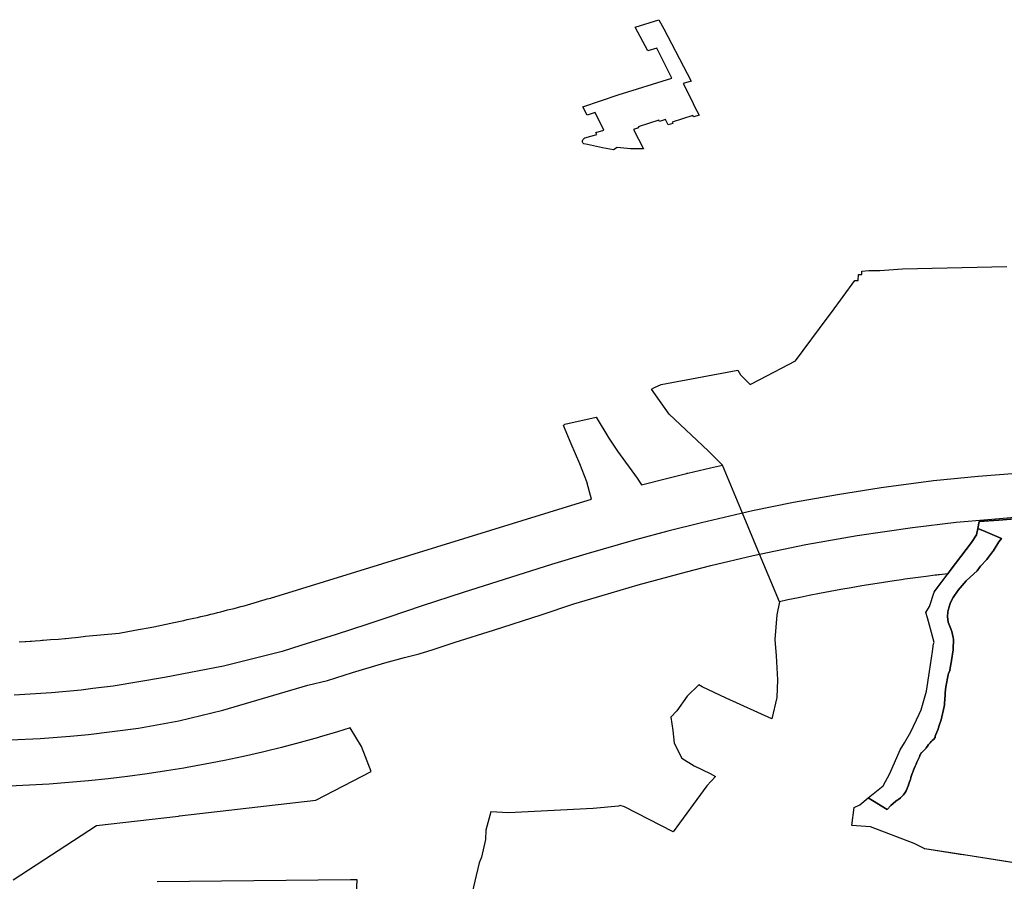
# Model space of a CAD drawing. Extents: x -9.488 to -9.308, y 38.676 to 38.805.
# Drawn here: x -9.413 to -9.407, y 38.724 to 38.73 of the extents above; entities that cross this region are included whole.
import ezdxf

# ---------------------------------------------------------------- set-up
doc = ezdxf.new("R2010")
doc.units = 0

msp = doc.modelspace()

# ---------------------------------------------------------------- linework, layer by layer
at = {"layer": 'estrutura_ecologica_2022'}
for points in [[(-9.409138, 38.729285), (-9.409171, 38.729274), (-9.409177, 38.729283), (-9.409306, 38.729241), (-9.409302, 38.729233), (-9.409331, 38.729223), (-9.409349, 38.729257), (-9.409385, 38.729245), (-9.40939, 38.729254), (-9.40952, 38.729211), (-9.409517, 38.729205), (-9.409548, 38.729194), (-9.409486, 38.729074), (-9.409568, 38.729073), (-9.409651, 38.729081), (-9.409674, 38.729068), (-9.409743, 38.72908), (-9.409838, 38.7291), (-9.409861, 38.729105), (-9.409864, 38.729108), (-9.409866, 38.729112), (-9.409868, 38.729116), (-9.409868, 38.72912), (-9.409868, 38.729124), (-9.409867, 38.729129), (-9.409865, 38.729132), (-9.409862, 38.729136), (-9.409858, 38.729139), (-9.409854, 38.729142), (-9.409779, 38.729163), (-9.409785, 38.729175), (-9.409734, 38.72919), (-9.40979, 38.729301), (-9.40984, 38.729284), (-9.409866, 38.729336), (-9.409644, 38.729412), (-9.409309, 38.729517), (-9.409366, 38.729634), (-9.409402, 38.729705), (-9.40946, 38.729688), (-9.409538, 38.729836), (-9.409389, 38.729883), (-9.409359, 38.729825), (-9.409188, 38.729498), (-9.409238, 38.729483), (-9.409183, 38.729377), (-9.409166, 38.729339), (-9.409138, 38.729285)], [(-9.409138, 38.729285), (-9.409171, 38.729274), (-9.409177, 38.729283), (-9.409306, 38.729241), (-9.409302, 38.729233), (-9.409331, 38.729223), (-9.409349, 38.729257), (-9.409385, 38.729245), (-9.40939, 38.729254), (-9.40952, 38.729211), (-9.409517, 38.729205), (-9.409548, 38.729194), (-9.409486, 38.729074), (-9.409568, 38.729073), (-9.409651, 38.729081), (-9.409674, 38.729068), (-9.409743, 38.72908), (-9.409838, 38.7291), (-9.409861, 38.729105), (-9.409864, 38.729108), (-9.409866, 38.729112), (-9.409868, 38.729116), (-9.409868, 38.72912), (-9.409868, 38.729124), (-9.409867, 38.729129), (-9.409865, 38.729132), (-9.409862, 38.729136), (-9.409858, 38.729139), (-9.409854, 38.729142), (-9.409779, 38.729163), (-9.409785, 38.729175), (-9.409734, 38.72919), (-9.40979, 38.729301), (-9.40984, 38.729284), (-9.409866, 38.729336), (-9.409644, 38.729412), (-9.409309, 38.729517), (-9.409366, 38.729634), (-9.409402, 38.729705), (-9.40946, 38.729688), (-9.409538, 38.729836), (-9.409389, 38.729883), (-9.409359, 38.729825), (-9.409188, 38.729498), (-9.409238, 38.729483), (-9.409183, 38.729377), (-9.409166, 38.729339), (-9.409138, 38.729285)], [(-9.408078, 38.725004), (-9.407984, 38.725079), (-9.407942, 38.725156), (-9.407876, 38.725305), (-9.40785, 38.72535), (-9.407809, 38.725419), (-9.407758, 38.725529), (-9.407745, 38.725557), (-9.407712, 38.725673), (-9.407692, 38.725797), (-9.407673, 38.725921), (-9.407667, 38.72597), (-9.407663, 38.725978), (-9.40768, 38.726041), (-9.407706, 38.726133), (-9.407716, 38.726167), (-9.407693, 38.726204), (-9.407664, 38.726294), (-9.407578, 38.726409), (-9.407563, 38.72643), (-9.407429, 38.726606), (-9.407397, 38.726654), (-9.40739, 38.726694), (-9.407343, 38.726674), (-9.407242, 38.726631), (-9.407257, 38.72661), (-9.407294, 38.726551), (-9.407297, 38.726548), (-9.407298, 38.726546), (-9.407329, 38.726504), (-9.407334, 38.726499), (-9.407373, 38.726456), (-9.407379, 38.726449), (-9.407393, 38.726428), (-9.407414, 38.726409), (-9.407463, 38.726365), (-9.407513, 38.726306), (-9.407544, 38.72626), (-9.407562, 38.726225), (-9.407563, 38.726222), (-9.407572, 38.726196), (-9.407577, 38.726171), (-9.40758, 38.726142), (-9.407575, 38.726106), (-9.407568, 38.726084), (-9.407558, 38.726064), (-9.407553, 38.726048), (-9.407545, 38.72601), (-9.407543, 38.725996), (-9.407543, 38.725993), (-9.407544, 38.72594), (-9.407545, 38.725932), (-9.407554, 38.725865), (-9.407555, 38.725864), (-9.407562, 38.72582), (-9.407562, 38.725818), (-9.407565, 38.725802), (-9.407573, 38.725784), (-9.407576, 38.725775), (-9.407576, 38.725775), (-9.407591, 38.725701), (-9.407595, 38.725663), (-9.407597, 38.72561), (-9.407598, 38.725609), (-9.407599, 38.725587), (-9.407601, 38.725576), (-9.40762, 38.725493), (-9.407622, 38.725487), (-9.407627, 38.725471), (-9.407631, 38.725458), (-9.407632, 38.725457), (-9.407636, 38.725443), (-9.40764, 38.72543), (-9.407646, 38.725416), (-9.407653, 38.725402), (-9.407658, 38.72539), (-9.407658, 38.725383), (-9.407658, 38.725383), (-9.407668, 38.725371), (-9.407675, 38.725364), (-9.407683, 38.725357), (-9.407689, 38.725349), (-9.407698, 38.725338), (-9.407706, 38.725328), (-9.407713, 38.725317), (-9.407714, 38.725316), (-9.407728, 38.725301), (-9.407741, 38.725289), (-9.407745, 38.725286), (-9.407748, 38.725281), (-9.40775, 38.725275), (-9.407751, 38.725275), (-9.407756, 38.725261), (-9.407759, 38.725254), (-9.407765, 38.725241), (-9.407766, 38.72524), (-9.407772, 38.725227), (-9.407777, 38.725216), (-9.407782, 38.725203), (-9.407783, 38.725202), (-9.407789, 38.725189), (-9.407794, 38.725177), (-9.407798, 38.725166), (-9.407802, 38.725157), (-9.407805, 38.725145), (-9.407809, 38.725132), (-9.40781, 38.725129), (-9.407814, 38.725114), (-9.407816, 38.725111), (-9.40782, 38.725099), (-9.407824, 38.725086), (-9.407825, 38.725084), (-9.40783, 38.725069), (-9.407833, 38.725063), (-9.407839, 38.725049), (-9.407846, 38.725037), (-9.407855, 38.725024), (-9.407856, 38.725024), (-9.407874, 38.725004), (-9.407887, 38.724994), (-9.407895, 38.724989), (-9.407903, 38.724983), (-9.407935, 38.724956), (-9.407959, 38.724932), (-9.40805, 38.724987), (-9.408078, 38.725004)], [(-9.408078, 38.725004), (-9.407984, 38.725079), (-9.407942, 38.725156), (-9.407876, 38.725305), (-9.40785, 38.72535), (-9.407809, 38.725419), (-9.407758, 38.725529), (-9.407745, 38.725557), (-9.407712, 38.725673), (-9.407692, 38.725797), (-9.407673, 38.725921), (-9.407667, 38.72597), (-9.407663, 38.725978), (-9.40768, 38.726041), (-9.407706, 38.726133), (-9.407716, 38.726167), (-9.407693, 38.726204), (-9.407664, 38.726294), (-9.407578, 38.726409), (-9.407563, 38.72643), (-9.407429, 38.726606), (-9.407397, 38.726654), (-9.40739, 38.726694), (-9.407343, 38.726674), (-9.407242, 38.726631), (-9.407257, 38.72661), (-9.407294, 38.726551), (-9.407297, 38.726548), (-9.407298, 38.726546), (-9.407329, 38.726504), (-9.407334, 38.726499), (-9.407373, 38.726456), (-9.407379, 38.726449), (-9.407393, 38.726428), (-9.407414, 38.726409), (-9.407463, 38.726365), (-9.407513, 38.726306), (-9.407544, 38.72626), (-9.407562, 38.726225), (-9.407563, 38.726222), (-9.407572, 38.726196), (-9.407577, 38.726171), (-9.40758, 38.726142), (-9.407575, 38.726106), (-9.407568, 38.726084), (-9.407558, 38.726064), (-9.407553, 38.726048), (-9.407545, 38.72601), (-9.407543, 38.725996), (-9.407543, 38.725993), (-9.407544, 38.72594), (-9.407545, 38.725932), (-9.407554, 38.725865), (-9.407555, 38.725864), (-9.407562, 38.72582), (-9.407562, 38.725818), (-9.407565, 38.725802), (-9.407573, 38.725784), (-9.407576, 38.725775), (-9.407576, 38.725775), (-9.407591, 38.725701), (-9.407595, 38.725663), (-9.407597, 38.72561), (-9.407598, 38.725609), (-9.407599, 38.725587), (-9.407601, 38.725576), (-9.40762, 38.725493), (-9.407622, 38.725487), (-9.407627, 38.725471), (-9.407631, 38.725458), (-9.407632, 38.725457), (-9.407636, 38.725443), (-9.40764, 38.72543), (-9.407646, 38.725416), (-9.407653, 38.725402), (-9.407658, 38.72539), (-9.407658, 38.725383), (-9.407658, 38.725383), (-9.407668, 38.725371), (-9.407675, 38.725364), (-9.407683, 38.725357), (-9.407689, 38.725349), (-9.407698, 38.725338), (-9.407706, 38.725328), (-9.407713, 38.725317), (-9.407714, 38.725316), (-9.407728, 38.725301), (-9.407741, 38.725289), (-9.407745, 38.725286), (-9.407748, 38.725281), (-9.40775, 38.725275), (-9.407751, 38.725275), (-9.407756, 38.725261), (-9.407759, 38.725254), (-9.407765, 38.725241), (-9.407766, 38.72524), (-9.407772, 38.725227), (-9.407777, 38.725216), (-9.407782, 38.725203), (-9.407783, 38.725202), (-9.407789, 38.725189), (-9.407794, 38.725177), (-9.407798, 38.725166), (-9.407802, 38.725157), (-9.407805, 38.725145), (-9.407809, 38.725132), (-9.40781, 38.725129), (-9.407814, 38.725114), (-9.407816, 38.725111), (-9.40782, 38.725099), (-9.407824, 38.725086), (-9.407825, 38.725084), (-9.40783, 38.725069), (-9.407833, 38.725063), (-9.407839, 38.725049), (-9.407846, 38.725037), (-9.407855, 38.725024), (-9.407856, 38.725024), (-9.407874, 38.725004), (-9.407887, 38.724994), (-9.407895, 38.724989), (-9.407903, 38.724983), (-9.407935, 38.724956), (-9.407959, 38.724932), (-9.40805, 38.724987), (-9.408078, 38.725004)]]:
    msp.add_lwpolyline(points, close=True, dxfattribs=at)
for points in [[(-9.413401, 38.725983), (-9.413364, 38.725985), (-9.41336, 38.725985), (-9.413332, 38.725987), (-9.413325, 38.725987), (-9.413302, 38.725989), (-9.413302, 38.725989), (-9.4133, 38.725989), (-9.413269, 38.725991), (-9.413257, 38.725992), (-9.413253, 38.725992), (-9.41325, 38.725992), (-9.413204, 38.725996), (-9.413155, 38.726), (-9.413115, 38.726004), (-9.413111, 38.726004), (-9.41309, 38.726006), (-9.413073, 38.726008), (-9.413049, 38.72601), (-9.413029, 38.726012), (-9.413015, 38.726014), (-9.413001, 38.726015), (-9.412986, 38.726017), (-9.412775, 38.726037), (-9.412675, 38.726055), (-9.412556, 38.726077), (-9.412432, 38.726104), (-9.412411, 38.726108), (-9.41239, 38.726113), (-9.412369, 38.726117), (-9.412347, 38.726122), (-9.412326, 38.726126), (-9.412305, 38.726131), (-9.412284, 38.726136), (-9.412263, 38.726141), (-9.412242, 38.726145), (-9.412221, 38.72615), (-9.412199, 38.726155), (-9.412178, 38.72616), (-9.412157, 38.726166), (-9.412136, 38.726171), (-9.412116, 38.726176), (-9.412094, 38.726182), (-9.412074, 38.726187), (-9.412053, 38.726192), (-9.412032, 38.726198), (-9.412011, 38.726204), (-9.41199, 38.726209), (-9.41197, 38.726215), (-9.411949, 38.726221), (-9.411928, 38.726227), (-9.411907, 38.726233), (-9.411887, 38.726239), (-9.411866, 38.726245), (-9.411846, 38.726251), (-9.411825, 38.726257), (-9.409908, 38.726847), (-9.409813, 38.726876), (-9.409824, 38.726923), (-9.409841, 38.726985), (-9.409886, 38.727098), (-9.409939, 38.727223), (-9.409988, 38.727339), (-9.40998, 38.727347), (-9.409784, 38.727392), (-9.409703, 38.727259), (-9.40965, 38.727177), (-9.409525, 38.727008), (-9.409502, 38.726974), (-9.409499, 38.726966), (-9.409491, 38.726968), (-9.40935, 38.727005), (-9.409216, 38.727038), (-9.409212, 38.727039), (-9.409208, 38.72704), (-9.409066, 38.727074), (-9.40899, 38.727091), (-9.409081, 38.72718), (-9.409325, 38.72741), (-9.409437, 38.727566), (-9.409417, 38.727576), (-9.409375, 38.727595), (-9.408895, 38.727686), (-9.408877, 38.727657), (-9.408818, 38.727596), (-9.408757, 38.727628), (-9.408532, 38.727745), (-9.408335, 38.728011), (-9.408308, 38.728047), (-9.40816, 38.728247), (-9.408139, 38.728247), (-9.408138, 38.728285), (-9.408117, 38.728285), (-9.408117, 38.728306), (-9.408073, 38.72831), (-9.408005, 38.728311), (-9.407861, 38.728322), (-9.407207, 38.728335)], [(-9.413401, 38.725983), (-9.413364, 38.725985), (-9.41336, 38.725985), (-9.413332, 38.725987), (-9.413325, 38.725987), (-9.413302, 38.725989), (-9.413302, 38.725989), (-9.4133, 38.725989), (-9.413269, 38.725991), (-9.413257, 38.725992), (-9.413253, 38.725992), (-9.41325, 38.725992), (-9.413204, 38.725996), (-9.413155, 38.726), (-9.413115, 38.726004), (-9.413111, 38.726004), (-9.41309, 38.726006), (-9.413073, 38.726008), (-9.413049, 38.72601), (-9.413029, 38.726012), (-9.413015, 38.726014), (-9.413001, 38.726015), (-9.412986, 38.726017), (-9.412775, 38.726037), (-9.412675, 38.726055), (-9.412556, 38.726077), (-9.412432, 38.726104), (-9.412411, 38.726108), (-9.41239, 38.726113), (-9.412369, 38.726117), (-9.412347, 38.726122), (-9.412326, 38.726126), (-9.412305, 38.726131), (-9.412284, 38.726136), (-9.412263, 38.726141), (-9.412242, 38.726145), (-9.412221, 38.72615), (-9.412199, 38.726155), (-9.412178, 38.72616), (-9.412157, 38.726166), (-9.412136, 38.726171), (-9.412116, 38.726176), (-9.412094, 38.726182), (-9.412074, 38.726187), (-9.412053, 38.726192), (-9.412032, 38.726198), (-9.412011, 38.726204), (-9.41199, 38.726209), (-9.41197, 38.726215), (-9.411949, 38.726221), (-9.411928, 38.726227), (-9.411907, 38.726233), (-9.411887, 38.726239), (-9.411866, 38.726245), (-9.411846, 38.726251), (-9.411825, 38.726257), (-9.409908, 38.726847), (-9.409813, 38.726876), (-9.409824, 38.726923), (-9.409841, 38.726985), (-9.409886, 38.727098), (-9.409939, 38.727223), (-9.409988, 38.727339), (-9.40998, 38.727347), (-9.409784, 38.727392), (-9.409703, 38.727259), (-9.40965, 38.727177), (-9.409525, 38.727008), (-9.409502, 38.726974), (-9.409499, 38.726966), (-9.409491, 38.726968), (-9.40935, 38.727005), (-9.409216, 38.727038), (-9.409212, 38.727039), (-9.409208, 38.72704), (-9.409066, 38.727074), (-9.40899, 38.727091), (-9.409081, 38.72718), (-9.409325, 38.72741), (-9.409437, 38.727566), (-9.409417, 38.727576), (-9.409375, 38.727595), (-9.408895, 38.727686), (-9.408877, 38.727657), (-9.408818, 38.727596), (-9.408757, 38.727628), (-9.408532, 38.727745), (-9.408335, 38.728011), (-9.408308, 38.728047), (-9.40816, 38.728247), (-9.408139, 38.728247), (-9.408138, 38.728285), (-9.408117, 38.728285), (-9.408117, 38.728306), (-9.408073, 38.72831), (-9.408005, 38.728311), (-9.407861, 38.728322), (-9.407207, 38.728335)], [(-9.407014, 38.724574), (-9.407465, 38.724644), (-9.407721, 38.724684), (-9.407721, 38.724683), (-9.407721, 38.724684), (-9.407743, 38.724695), (-9.407788, 38.724718), (-9.408062, 38.724823), (-9.40818, 38.724831), (-9.408165, 38.724943), (-9.40813, 38.724961), (-9.408078, 38.725004), (-9.407984, 38.725079), (-9.407942, 38.725156), (-9.407876, 38.725305), (-9.40785, 38.72535), (-9.407809, 38.725419), (-9.407758, 38.725529), (-9.407745, 38.725557), (-9.407712, 38.725673), (-9.407692, 38.725797), (-9.407673, 38.725921), (-9.407667, 38.72597), (-9.407663, 38.725978), (-9.40768, 38.726041), (-9.407706, 38.726133), (-9.407716, 38.726167), (-9.407693, 38.726204), (-9.407664, 38.726294), (-9.407657, 38.726304), (-9.407578, 38.726409), (-9.407578, 38.726409), (-9.40763, 38.726403), (-9.407638, 38.726402), (-9.407646, 38.726401), (-9.407655, 38.7264), (-9.407657, 38.7264), (-9.407713, 38.726393), (-9.407781, 38.726384), (-9.407848, 38.726375), (-9.407868, 38.726372), (-9.407915, 38.726365), (-9.407982, 38.726355), (-9.408049, 38.726344), (-9.408116, 38.726333), (-9.408183, 38.726322), (-9.408249, 38.72631), (-9.408316, 38.726298), (-9.408382, 38.726285), (-9.408448, 38.726272), (-9.408504, 38.726261), (-9.408506, 38.726261), (-9.408514, 38.726259), (-9.40858, 38.726245), (-9.408633, 38.726234), (-9.408758, 38.726532), (-9.408865, 38.726789), (-9.40899, 38.727091), (-9.409081, 38.72718), (-9.409325, 38.72741), (-9.409437, 38.727566), (-9.409417, 38.727576), (-9.409375, 38.727595), (-9.408895, 38.727686), (-9.408877, 38.727657), (-9.408818, 38.727596), (-9.408757, 38.727628), (-9.408532, 38.727745), (-9.408335, 38.728011), (-9.408308, 38.728047), (-9.40816, 38.728247), (-9.408139, 38.728247), (-9.408138, 38.728285), (-9.408117, 38.728285), (-9.408117, 38.728306), (-9.408073, 38.72831), (-9.408005, 38.728311), (-9.407861, 38.728322), (-9.407207, 38.728335)], [(-9.407014, 38.724574), (-9.407465, 38.724644), (-9.407721, 38.724684), (-9.407721, 38.724683), (-9.407721, 38.724684), (-9.407743, 38.724695), (-9.407788, 38.724718), (-9.408062, 38.724823), (-9.40818, 38.724831), (-9.408165, 38.724943), (-9.40813, 38.724961), (-9.408078, 38.725004), (-9.407984, 38.725079), (-9.407942, 38.725156), (-9.407876, 38.725305), (-9.40785, 38.72535), (-9.407809, 38.725419), (-9.407758, 38.725529), (-9.407745, 38.725557), (-9.407712, 38.725673), (-9.407692, 38.725797), (-9.407673, 38.725921), (-9.407667, 38.72597), (-9.407663, 38.725978), (-9.40768, 38.726041), (-9.407706, 38.726133), (-9.407716, 38.726167), (-9.407693, 38.726204), (-9.407664, 38.726294), (-9.407657, 38.726304), (-9.407578, 38.726409), (-9.407578, 38.726409), (-9.40763, 38.726403), (-9.407638, 38.726402), (-9.407646, 38.726401), (-9.407655, 38.7264), (-9.407657, 38.7264), (-9.407713, 38.726393), (-9.407781, 38.726384), (-9.407848, 38.726375), (-9.407868, 38.726372), (-9.407915, 38.726365), (-9.407982, 38.726355), (-9.408049, 38.726344), (-9.408116, 38.726333), (-9.408183, 38.726322), (-9.408249, 38.72631), (-9.408316, 38.726298), (-9.408382, 38.726285), (-9.408448, 38.726272), (-9.408504, 38.726261), (-9.408506, 38.726261), (-9.408514, 38.726259), (-9.40858, 38.726245), (-9.408633, 38.726234), (-9.408758, 38.726532), (-9.408865, 38.726789), (-9.40899, 38.727091), (-9.409081, 38.72718), (-9.409325, 38.72741), (-9.409437, 38.727566), (-9.409417, 38.727576), (-9.409375, 38.727595), (-9.408895, 38.727686), (-9.408877, 38.727657), (-9.408818, 38.727596), (-9.408757, 38.727628), (-9.408532, 38.727745), (-9.408335, 38.728011), (-9.408308, 38.728047), (-9.40816, 38.728247), (-9.408139, 38.728247), (-9.408138, 38.728285), (-9.408117, 38.728285), (-9.408117, 38.728306), (-9.408073, 38.72831), (-9.408005, 38.728311), (-9.407861, 38.728322), (-9.407207, 38.728335)], [(-9.407148, 38.727037), (-9.407387, 38.727018), (-9.407668, 38.726991), (-9.407995, 38.726947), (-9.408269, 38.726905), (-9.408546, 38.726855), (-9.408802, 38.726804), (-9.409123, 38.726729), (-9.409333, 38.726676), (-9.409537, 38.726621), (-9.409848, 38.726532), (-9.410063, 38.726468), (-9.41036, 38.726374), (-9.410618, 38.726292), (-9.410874, 38.726208), (-9.411084, 38.726137), (-9.411221, 38.726091), (-9.411413, 38.726028), (-9.411634, 38.72596), (-9.411634, 38.72596), (-9.411753, 38.725922), (-9.412121, 38.725829), (-9.41249, 38.725758), (-9.412812, 38.725705), (-9.412939, 38.725689), (-9.413013, 38.725679), (-9.413198, 38.725663), (-9.413433, 38.725648)], [(-9.407148, 38.727037), (-9.407387, 38.727018), (-9.407668, 38.726991), (-9.407995, 38.726947), (-9.408269, 38.726905), (-9.408546, 38.726855), (-9.408802, 38.726804), (-9.409123, 38.726729), (-9.409333, 38.726676), (-9.409537, 38.726621), (-9.409848, 38.726532), (-9.410063, 38.726468), (-9.41036, 38.726374), (-9.410618, 38.726292), (-9.410874, 38.726208), (-9.411084, 38.726137), (-9.411221, 38.726091), (-9.411413, 38.726028), (-9.411634, 38.72596), (-9.411634, 38.72596), (-9.411753, 38.725922), (-9.412121, 38.725829), (-9.41249, 38.725758), (-9.412812, 38.725705), (-9.412939, 38.725689), (-9.413013, 38.725679), (-9.413198, 38.725663), (-9.413433, 38.725648)], [(-9.413455, 38.725367), (-9.413269, 38.725377), (-9.413082, 38.725391), (-9.412967, 38.725402), (-9.412653, 38.725441), (-9.412401, 38.725487), (-9.412125, 38.725555), (-9.411591, 38.72571), (-9.411467, 38.72574), (-9.411312, 38.725791), (-9.411109, 38.72585), (-9.410985, 38.725884), (-9.410893, 38.725908), (-9.410806, 38.725935), (-9.410667, 38.72598), (-9.410427, 38.726056), (-9.410127, 38.726152), (-9.409922, 38.72622), (-9.409746, 38.726273), (-9.409519, 38.72634), (-9.409217, 38.726422), (-9.409063, 38.726462), (-9.408798, 38.726524), (-9.408468, 38.726592), (-9.408147, 38.72665), (-9.4078, 38.726699), (-9.407526, 38.726732), (-9.407326, 38.72675), (-9.40711, 38.726769)], [(-9.413455, 38.725367), (-9.413269, 38.725377), (-9.413082, 38.725391), (-9.412967, 38.725402), (-9.412653, 38.725441), (-9.412401, 38.725487), (-9.412125, 38.725555), (-9.411591, 38.72571), (-9.411467, 38.72574), (-9.411312, 38.725791), (-9.411109, 38.72585), (-9.410985, 38.725884), (-9.410893, 38.725908), (-9.410806, 38.725935), (-9.410667, 38.72598), (-9.410427, 38.726056), (-9.410127, 38.726152), (-9.409922, 38.72622), (-9.409746, 38.726273), (-9.409519, 38.72634), (-9.409217, 38.726422), (-9.409063, 38.726462), (-9.408798, 38.726524), (-9.408468, 38.726592), (-9.408147, 38.72665), (-9.4078, 38.726699), (-9.407526, 38.726732), (-9.407326, 38.72675), (-9.40711, 38.726769)], [(-9.407133, 38.726755), (-9.407257, 38.726745), (-9.407382, 38.726736), (-9.40739, 38.726694), (-9.40739, 38.726694), (-9.407397, 38.726654), (-9.407429, 38.726606), (-9.407563, 38.72643), (-9.407578, 38.726409), (-9.40763, 38.726403), (-9.407638, 38.726402), (-9.407646, 38.726401), (-9.407655, 38.7264), (-9.407657, 38.7264), (-9.407713, 38.726393), (-9.407781, 38.726384), (-9.407848, 38.726375), (-9.407868, 38.726372), (-9.407915, 38.726365), (-9.407982, 38.726355), (-9.408049, 38.726344), (-9.408116, 38.726333), (-9.408183, 38.726322), (-9.408249, 38.72631), (-9.408316, 38.726298), (-9.408382, 38.726285), (-9.408448, 38.726272), (-9.408504, 38.726261), (-9.408506, 38.726261), (-9.408514, 38.726259), (-9.40858, 38.726245), (-9.408633, 38.726234), (-9.408649, 38.726151), (-9.408663, 38.725998), (-9.408654, 38.725894), (-9.408645, 38.725744), (-9.40865, 38.725634), (-9.408682, 38.725499), (-9.408967, 38.725629), (-9.409118, 38.725701), (-9.40914, 38.725713), (-9.409212, 38.725641), (-9.409278, 38.72555), (-9.409315, 38.72551), (-9.409302, 38.725427), (-9.409294, 38.725348), (-9.409246, 38.725254), (-9.409168, 38.725204), (-9.409068, 38.725157), (-9.409035, 38.725139), (-9.409088, 38.72508), (-9.409301, 38.724792), (-9.409605, 38.724947), (-9.409633, 38.724957), (-9.409642, 38.724953), (-9.409801, 38.724938), (-9.410333, 38.72491), (-9.410443, 38.724916), (-9.410475, 38.724801), (-9.410477, 38.724743), (-9.410503, 38.724632), (-9.410516, 38.724596), (-9.410614, 38.72418)], [(-9.407133, 38.726755), (-9.407257, 38.726745), (-9.407382, 38.726736), (-9.40739, 38.726694), (-9.40739, 38.726694), (-9.407397, 38.726654), (-9.407429, 38.726606), (-9.407563, 38.72643), (-9.407578, 38.726409), (-9.40763, 38.726403), (-9.407638, 38.726402), (-9.407646, 38.726401), (-9.407655, 38.7264), (-9.407657, 38.7264), (-9.407713, 38.726393), (-9.407781, 38.726384), (-9.407848, 38.726375), (-9.407868, 38.726372), (-9.407915, 38.726365), (-9.407982, 38.726355), (-9.408049, 38.726344), (-9.408116, 38.726333), (-9.408183, 38.726322), (-9.408249, 38.72631), (-9.408316, 38.726298), (-9.408382, 38.726285), (-9.408448, 38.726272), (-9.408504, 38.726261), (-9.408506, 38.726261), (-9.408514, 38.726259), (-9.40858, 38.726245), (-9.408633, 38.726234), (-9.408649, 38.726151), (-9.408663, 38.725998), (-9.408654, 38.725894), (-9.408645, 38.725744), (-9.40865, 38.725634), (-9.408682, 38.725499), (-9.408967, 38.725629), (-9.409118, 38.725701), (-9.40914, 38.725713), (-9.409212, 38.725641), (-9.409278, 38.72555), (-9.409315, 38.72551), (-9.409302, 38.725427), (-9.409294, 38.725348), (-9.409246, 38.725254), (-9.409168, 38.725204), (-9.409068, 38.725157), (-9.409035, 38.725139), (-9.409088, 38.72508), (-9.409301, 38.724792), (-9.409605, 38.724947), (-9.409633, 38.724957), (-9.409642, 38.724953), (-9.409801, 38.724938), (-9.410333, 38.72491), (-9.410443, 38.724916), (-9.410475, 38.724801), (-9.410477, 38.724743), (-9.410503, 38.724632), (-9.410516, 38.724596), (-9.410614, 38.72418)], [(-9.407044, 38.724579), (-9.407465, 38.724644), (-9.4075, 38.724649), (-9.407721, 38.724684), (-9.407743, 38.724695), (-9.407788, 38.724718), (-9.408062, 38.724823), (-9.40818, 38.724831), (-9.408165, 38.724943), (-9.40813, 38.724961), (-9.408078, 38.725004), (-9.40805, 38.724987), (-9.407959, 38.724932), (-9.407935, 38.724956), (-9.407903, 38.724983), (-9.407895, 38.724989), (-9.407887, 38.724994), (-9.407874, 38.725004), (-9.407856, 38.725024), (-9.407855, 38.725024), (-9.407846, 38.725037), (-9.407839, 38.725049), (-9.407833, 38.725063), (-9.40783, 38.725069), (-9.407825, 38.725084), (-9.407824, 38.725086), (-9.40782, 38.725099), (-9.407816, 38.725111), (-9.407814, 38.725114), (-9.40781, 38.725129), (-9.407809, 38.725132), (-9.407805, 38.725145), (-9.407802, 38.725157), (-9.407798, 38.725166), (-9.407794, 38.725177), (-9.407789, 38.725189), (-9.407783, 38.725202), (-9.407782, 38.725203), (-9.407777, 38.725216), (-9.407772, 38.725227), (-9.407766, 38.72524), (-9.407765, 38.725241), (-9.407759, 38.725254), (-9.407756, 38.725261), (-9.407751, 38.725275), (-9.40775, 38.725275), (-9.407748, 38.725281), (-9.407745, 38.725286), (-9.407741, 38.725289), (-9.407728, 38.725301), (-9.407714, 38.725316), (-9.407713, 38.725317), (-9.407706, 38.725328), (-9.407698, 38.725338), (-9.407689, 38.725349), (-9.407683, 38.725357), (-9.407675, 38.725364), (-9.407668, 38.725371), (-9.407658, 38.725383), (-9.407658, 38.725383), (-9.407658, 38.72539), (-9.407653, 38.725402), (-9.407646, 38.725416), (-9.40764, 38.72543), (-9.407636, 38.725443), (-9.407632, 38.725457), (-9.407631, 38.725458), (-9.407627, 38.725471), (-9.407622, 38.725487), (-9.40762, 38.725493), (-9.407601, 38.725576), (-9.407599, 38.725587), (-9.407598, 38.725609), (-9.407597, 38.72561), (-9.407595, 38.725663), (-9.407591, 38.725701), (-9.407576, 38.725775), (-9.407576, 38.725775), (-9.407573, 38.725784), (-9.407565, 38.725802), (-9.407562, 38.725818), (-9.407562, 38.72582), (-9.407555, 38.725864), (-9.407554, 38.725865), (-9.407545, 38.725932), (-9.407544, 38.72594), (-9.407543, 38.725993), (-9.407543, 38.725996), (-9.407545, 38.72601), (-9.407553, 38.726048), (-9.407558, 38.726064), (-9.407568, 38.726084), (-9.407575, 38.726106), (-9.40758, 38.726142), (-9.407577, 38.726171), (-9.407572, 38.726196), (-9.407563, 38.726222), (-9.407562, 38.726225), (-9.407544, 38.72626), (-9.407513, 38.726306), (-9.407463, 38.726365), (-9.407414, 38.726409), (-9.407393, 38.726428), (-9.407379, 38.726449), (-9.407373, 38.726456), (-9.407334, 38.726499), (-9.407329, 38.726504), (-9.407298, 38.726546), (-9.407297, 38.726548), (-9.407294, 38.726551), (-9.407257, 38.72661), (-9.407242, 38.726631), (-9.407343, 38.726674), (-9.40739, 38.726694), (-9.407382, 38.726736), (-9.407257, 38.726745), (-9.407133, 38.726755)], [(-9.407044, 38.724579), (-9.407465, 38.724644), (-9.4075, 38.724649), (-9.407721, 38.724684), (-9.407743, 38.724695), (-9.407788, 38.724718), (-9.408062, 38.724823), (-9.40818, 38.724831), (-9.408165, 38.724943), (-9.40813, 38.724961), (-9.408078, 38.725004), (-9.40805, 38.724987), (-9.407959, 38.724932), (-9.407935, 38.724956), (-9.407903, 38.724983), (-9.407895, 38.724989), (-9.407887, 38.724994), (-9.407874, 38.725004), (-9.407856, 38.725024), (-9.407855, 38.725024), (-9.407846, 38.725037), (-9.407839, 38.725049), (-9.407833, 38.725063), (-9.40783, 38.725069), (-9.407825, 38.725084), (-9.407824, 38.725086), (-9.40782, 38.725099), (-9.407816, 38.725111), (-9.407814, 38.725114), (-9.40781, 38.725129), (-9.407809, 38.725132), (-9.407805, 38.725145), (-9.407802, 38.725157), (-9.407798, 38.725166), (-9.407794, 38.725177), (-9.407789, 38.725189), (-9.407783, 38.725202), (-9.407782, 38.725203), (-9.407777, 38.725216), (-9.407772, 38.725227), (-9.407766, 38.72524), (-9.407765, 38.725241), (-9.407759, 38.725254), (-9.407756, 38.725261), (-9.407751, 38.725275), (-9.40775, 38.725275), (-9.407748, 38.725281), (-9.407745, 38.725286), (-9.407741, 38.725289), (-9.407728, 38.725301), (-9.407714, 38.725316), (-9.407713, 38.725317), (-9.407706, 38.725328), (-9.407698, 38.725338), (-9.407689, 38.725349), (-9.407683, 38.725357), (-9.407675, 38.725364), (-9.407668, 38.725371), (-9.407658, 38.725383), (-9.407658, 38.725383), (-9.407658, 38.72539), (-9.407653, 38.725402), (-9.407646, 38.725416), (-9.40764, 38.72543), (-9.407636, 38.725443), (-9.407632, 38.725457), (-9.407631, 38.725458), (-9.407627, 38.725471), (-9.407622, 38.725487), (-9.40762, 38.725493), (-9.407601, 38.725576), (-9.407599, 38.725587), (-9.407598, 38.725609), (-9.407597, 38.72561), (-9.407595, 38.725663), (-9.407591, 38.725701), (-9.407576, 38.725775), (-9.407576, 38.725775), (-9.407573, 38.725784), (-9.407565, 38.725802), (-9.407562, 38.725818), (-9.407562, 38.72582), (-9.407555, 38.725864), (-9.407554, 38.725865), (-9.407545, 38.725932), (-9.407544, 38.72594), (-9.407543, 38.725993), (-9.407543, 38.725996), (-9.407545, 38.72601), (-9.407553, 38.726048), (-9.407558, 38.726064), (-9.407568, 38.726084), (-9.407575, 38.726106), (-9.40758, 38.726142), (-9.407577, 38.726171), (-9.407572, 38.726196), (-9.407563, 38.726222), (-9.407562, 38.726225), (-9.407544, 38.72626), (-9.407513, 38.726306), (-9.407463, 38.726365), (-9.407414, 38.726409), (-9.407393, 38.726428), (-9.407379, 38.726449), (-9.407373, 38.726456), (-9.407334, 38.726499), (-9.407329, 38.726504), (-9.407298, 38.726546), (-9.407297, 38.726548), (-9.407294, 38.726551), (-9.407257, 38.72661), (-9.407242, 38.726631), (-9.407343, 38.726674), (-9.40739, 38.726694), (-9.407382, 38.726736), (-9.407257, 38.726745), (-9.407133, 38.726755)], [(-9.413438, 38.72449), (-9.412917, 38.72483), (-9.412402, 38.72489), (-9.412395, 38.724891), (-9.41154, 38.72499), (-9.411193, 38.725169), (-9.411255, 38.725327), (-9.411325, 38.725444), (-9.411406, 38.725419), (-9.41152, 38.725385), (-9.411525, 38.725383), (-9.411639, 38.725351), (-9.411757, 38.72532), (-9.411859, 38.725295), (-9.411875, 38.725291), (-9.411994, 38.725264), (-9.412114, 38.725238), (-9.412234, 38.725215), (-9.412347, 38.725194), (-9.412368, 38.725191), (-9.412477, 38.725173), (-9.412599, 38.725154), (-9.412721, 38.725138), (-9.412844, 38.725123), (-9.412967, 38.725111), (-9.41309, 38.7251), (-9.413214, 38.725091), (-9.413337, 38.725084), (-9.413461, 38.725078)], [(-9.413438, 38.72449), (-9.412917, 38.72483), (-9.412402, 38.72489), (-9.412395, 38.724891), (-9.41154, 38.72499), (-9.411193, 38.725169), (-9.411255, 38.725327), (-9.411325, 38.725444), (-9.411406, 38.725419), (-9.41152, 38.725385), (-9.411525, 38.725383), (-9.411639, 38.725351), (-9.411757, 38.72532), (-9.411859, 38.725295), (-9.411875, 38.725291), (-9.411994, 38.725264), (-9.412114, 38.725238), (-9.412234, 38.725215), (-9.412347, 38.725194), (-9.412368, 38.725191), (-9.412477, 38.725173), (-9.412599, 38.725154), (-9.412721, 38.725138), (-9.412844, 38.725123), (-9.412967, 38.725111), (-9.41309, 38.7251), (-9.413214, 38.725091), (-9.413337, 38.725084), (-9.413461, 38.725078)], [(-9.41129, 38.724317), (-9.411281, 38.724491), (-9.411323, 38.72449), (-9.412535, 38.724477)], [(-9.41129, 38.724317), (-9.411281, 38.724491), (-9.411323, 38.72449), (-9.412535, 38.724477)]]:
    msp.add_lwpolyline(points, dxfattribs=at)

doc.saveas('drawing.dxf')
